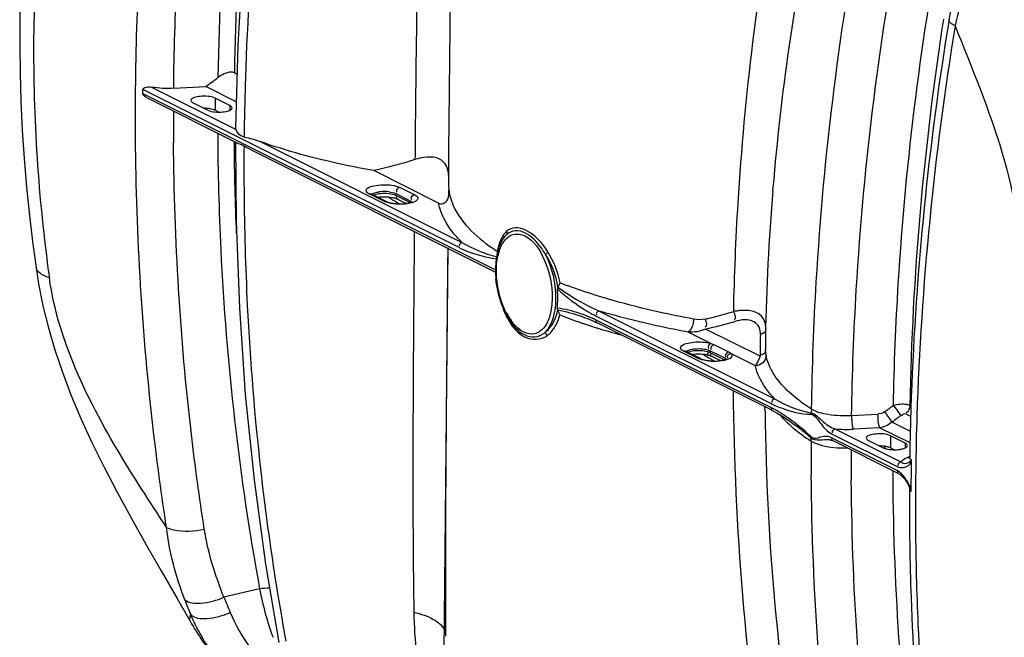
# Model space of a CAD drawing. Units: millimetres. Extents: x 0 to 8674, y 0 to 6134.
# Drawn here: x 6059 to 6801, y 2596 to 3062 of the extents above; entities that cross this region are included whole.
import ezdxf

# ---------------------------------------------------------------- set-up
doc = ezdxf.new("R2010")
doc.units = ezdxf.units.MM
doc.layers.add('CUVE-4000-REDXF_CONTINUOUS_LINE', color=7, linetype='Continuous')

msp = doc.modelspace()

# ---------------------------------------------------------------- linework, layer by layer
at = {"layer": 'CUVE-4000-REDXF_CONTINUOUS_LINE', "color": 7, "linetype": 'Continuous'}
for p, q in [((6385.181, 3276.531), (6382.146, 2962.084)), ((6759.308, 3061.541), (6759.308, 3061.544)), ((6223.199, 3042.159), (6221.576, 2980.178)), ((6222.634, 3020.597), (6220.598, 3021.616)), ((6228.895, 3016.748), (6228.795, 3013.498)), ((6228.928, 3017.775), (6228.895, 3016.748)), ((6151.609, 3006.045), (6417.474, 2873.032)), ((6389.49, 2890.076), (6151.639, 3009.074)), ((6158.157, 3010.738), (6221.854, 2978.871)), ((6174.864, 3009.96), (6199.01, 3011.232)), ((6222.087, 2999.687), (6199.01, 3011.232)), ((6155.001, 3002.652), (6222.946, 2968.659)), ((6189.539, 2999.036), (6200.51, 2993.547)), ((6206.261, 3002.43), (6206.173, 2993.344)), ((6217.232, 2996.942), (6206.261, 3002.43)), ((6208.804, 2992.028), (6206.173, 2993.344)), ((6217.232, 2996.942), (6217.197, 2993.39)), ((6146.138, 2972.418), (6146.126, 2974.024)), ((6220.339, 2969.822), (6220.343, 2969.395)), ((6220.343, 2969.395), (6220.349, 2968.583)), ((6239.956, 2969.814), (6392.195, 2893.648)), ((6220.349, 2968.583), (6220.352, 2968.187)), ((6232.286, 2963.986), (6417.49, 2871.328)), ((6382.146, 2962.036), (6381.976, 2944.394)), ((6356.787, 2959.713), (6356.752, 2956.152)), ((6374.527, 2923.421), (6325.705, 2947.846)), ((6227.859, 2937.733), (6227.88, 2934.32)), ((6227.88, 2934.32), (6227.892, 2932.773)), ((6345.646, 2935.048), (6356.617, 2929.559)), ((6626.446, 2932.754), (6626.447, 2932.756)), ((6626.447, 2932.756), (6626.62, 2934.887)), ((6333.207, 2924.806), (6322.236, 2930.295)), ((6334.96, 2924.598), (6323.989, 2930.087)), ((6324.16, 2930.022), (6324.582, 2929.781)), ((6342.265, 2930.583), (6342.25, 2929.068)), ((6352.895, 2923.742), (6342.25, 2929.068)), ((6342.265, 2930.583), (6353.236, 2925.094)), ((6349.816, 2923.162), (6343.805, 2926.17)), ((6353.236, 2925.094), (6353.221, 2923.579)), ((6381.446, 2889.549), (6378.509, 2585.281)), ((6421.146, 2892.725), (6420.768, 2891.812)), ((6071.102, 2874.752), (6071.102, 2874.755)), ((6482.992, 2837.546), (6482.979, 2837.551)), ((6625.113, 2769.15), (6492.807, 2835.343)), ((6492.836, 2838.372), (6625.142, 2772.179)), ((6495.541, 2841.944), (6627.847, 2775.751)), ((6429.143, 2833.417), (6429.19, 2833.349)), ((6493.455, 2833.319), (6494.05, 2833.025)), ((6626.359, 2766.83), (6494.051, 2833.024)), ((6617.017, 2807.781), (6575.828, 2828.387)), ((6579.812, 2817.522), (6562.792, 2826.037)), ((6582.515, 2816.475), (6593.486, 2810.986)), ((6570.181, 2806.247), (6559.21, 2811.736)), ((6571.935, 2806.039), (6560.964, 2811.527)), ((6561.134, 2811.463), (6561.557, 2811.222)), ((6578.683, 2806.421), (6579.72, 2805.81)), ((6579.24, 2812.033), (6579.224, 2810.5)), ((6589.857, 2805.18), (6579.224, 2810.5)), ((6579.24, 2812.033), (6590.211, 2806.544)), ((6580.57, 2807.702), (6580.77, 2807.606)), ((6586.775, 2804.602), (6580.77, 2807.606)), ((6590.211, 2806.544), (6590.196, 2805.011)), ((6613.394, 2800.721), (6595.344, 2809.752)), ((6620.595, 2769.034), (6620.589, 2769.71)), ((6620.618, 2766.684), (6620.595, 2769.034)), ((6730.643, 2770.159), (6729.72, 2770.621)), ((6626.359, 2766.83), (6626.959, 2766.526)), ((6626.959, 2766.526), (6629.868, 2764.949)), ((6705.611, 2763.974), (6685.866, 2762.934)), ((6730.446, 2762.464), (6727.048, 2764.164)), ((6735.088, 2762.606), (6734.958, 2758.342)), ((6643.646, 2755.665), (6643.616, 2755.688)), ((6707.033, 2753.873), (6687.287, 2752.832)), ((6729.932, 2742.417), (6707.033, 2753.873)), ((6730.156, 2751.176), (6716.311, 2758.103)), ((6720.213, 2721.571), (6670.621, 2746.382)), ((6670.65, 2749.411), (6720.242, 2724.6)), ((6673.354, 2752.983), (6722.947, 2728.172)), ((6715.317, 2747.748), (6715.229, 2738.661)), ((6726.288, 2742.259), (6715.317, 2747.748)), ((6669.794, 2744.685), (6669.786, 2744.686)), ((6671.431, 2744.261), (6671.867, 2744.062)), ((6721.456, 2719.253), (6671.864, 2744.064)), ((6698.596, 2744.353), (6709.567, 2738.865)), ((6726.288, 2742.259), (6726.254, 2738.708)), ((6717.86, 2737.345), (6715.229, 2738.661)), ((6727.842, 2731.523), (6729.669, 2732.373)), ((6729.679, 2732.552), (6729.679, 2732.564)), ((6729.225, 2730.753), (6729.141, 2730.615)), ((6717.104, 2719.158), (6717.092, 2721.328)), ((6717.127, 2715.941), (6717.104, 2719.158)), ((6721.477, 2719.242), (6722.12, 2718.869)), ((6730.627, 2709.807), (6730.626, 2708.393)), ((6734.123, 2716.024), (6734.1, 2713.589)), ((6729.442, 2707.502), (6729.437, 2705.901)), ((6729.446, 2708.369), (6729.442, 2707.502)), ((6729.446, 2708.393), (6729.446, 2708.369)), ((6730.626, 2708.393), (6730.627, 2707.511)), ((6734.052, 2682.541), (6734.081, 2678.271)), ((6244.055, 2651.06), (6254.014, 2591.993)), ((6239.677, 2632.409), (6212.769, 2626.033)), ((6187.261, 2608.026), (6187.256, 2608.035))]:
    msp.add_line(p, q, dxfattribs=at)
for points in [[(6261.482, 3373.44), (6250.418, 3310.532), (6240.546, 3243.232), (6232.714, 3176.015), (6226.929, 3108.963), (6223.199, 3042.159)], [(6074.69, 3241.481), (6072.038, 3224.795), (6069.054, 3203.817), (6066.448, 3182.774), (6064.222, 3161.673), (6062.378, 3140.519), (6060.915, 3119.321), (6059.832, 3098.085), (6059.13, 3076.818), (6058.837, 3059.506)], [(6773.289, 3121.616), (6772.089, 3117.418), (6769.801, 3109.131), (6767.686, 3101.062), (6765.747, 3093.217), (6763.984, 3085.599), (6762.396, 3078.214), (6760.982, 3071.065), (6759.738, 3064.161), (6759.3, 3061.542)], [(6058.837, 3059.506), (6058.793, 3042.59), (6059.075, 3021.271), (6059.735, 2999.894), (6060.776, 2978.464), (6062.196, 2956.989), (6063.996, 2935.474), (6066.176, 2913.927), (6068.735, 2892.355), (6071.102, 2874.755)], [(6221.5, 2969.383), (6221.917, 2909.616), (6224.367, 2844.04), (6228.876, 2779.035), (6235.44, 2714.682), (6244.055, 2651.06)], [(6425.845, 2902.073), (6425.925, 2901.767), (6425.981, 2901.46), (6426.013, 2901.153), (6426.021, 2900.848), (6426.003, 2900.547), (6425.961, 2900.253), (6425.896, 2899.967), (6425.806, 2899.69), (6425.693, 2899.426)], [(6456.946, 2886.513), (6456.812, 2886.314), (6456.659, 2886.112), (6456.486, 2885.907), (6456.296, 2885.701), (6456.088, 2885.495), (6455.866, 2885.291), (6455.629, 2885.091), (6455.38, 2884.894), (6455.121, 2884.703)], [(6071.108, 2874.752), (6073.044, 2862.538), (6076.354, 2845.894), (6080.447, 2829.214), (6085.301, 2812.566), (6090.936, 2795.818), (6097.449, 2778.67), (6104.909, 2760.961), (6113.255, 2742.793), (6122.385, 2724.266), (6132.265, 2705.314), (6142.846, 2685.884), (6153.967, 2666.087), (6165.517, 2645.904), (6177.442, 2625.188), (6187.26, 2608.042)], [(6464.49, 2860.016), (6464.389, 2859.855), (6464.302, 2859.693), (6464.23, 2859.53), (6464.174, 2859.367), (6464.133, 2859.202), (6464.105, 2859.031), (6464.09, 2858.855), (6464.087, 2858.672), (6464.097, 2858.484)], [(6463.958, 2844.042), (6463.944, 2843.873), (6463.943, 2843.706), (6463.956, 2843.543), (6463.981, 2843.385), (6464.018, 2843.23), (6464.071, 2843.074), (6464.14, 2842.915), (6464.224, 2842.756), (6464.323, 2842.596)], [(6425.235, 2838.883), (6425.32, 2839.072), (6425.381, 2839.256), (6425.417, 2839.433), (6425.426, 2839.564)], [(6482.992, 2837.546), (6485.02, 2836.849), (6486.813, 2836.188)], [(6486.813, 2836.188), (6488.554, 2835.504), (6490.241, 2834.797), (6491.875, 2834.068), (6493.455, 2833.319)], [(6456.336, 2823.324), (6456.207, 2823.619), (6456.059, 2823.908), (6455.891, 2824.187), (6455.705, 2824.456), (6455.502, 2824.712), (6455.284, 2824.953), (6455.051, 2825.179), (6454.806, 2825.387), (6454.55, 2825.576)], [(6578.703, 2808.364), (6579.493, 2808.124), (6580.085, 2807.909), (6580.57, 2807.702)], [(6629.868, 2764.949), (6632.89, 2763.148), (6636.017, 2761.134), (6639.245, 2758.911), (6642.575, 2756.477), (6643.647, 2755.665)], [(6655.215, 2765.228), (6655.194, 2765.096), (6655.178, 2764.964), (6655.166, 2764.83), (6655.159, 2764.697), (6655.157, 2764.563), (6655.159, 2764.429), (6655.167, 2764.296), (6655.179, 2764.163), (6655.195, 2764.03)], [(6655.7, 2767.928), (6655.681, 2767.478), (6655.636, 2767.025), (6655.567, 2766.573), (6655.474, 2766.121), (6655.356, 2765.672), (6655.215, 2765.228)], [(6655.033, 2746.36), (6655.013, 2746.456), (6654.998, 2746.555), (6654.988, 2746.656), (6654.982, 2746.759), (6654.981, 2746.864), (6654.984, 2746.971), (6654.993, 2747.079), (6655.006, 2747.189), (6655.024, 2747.299)], [(6655.462, 2743.797), (6655.451, 2744.244), (6655.415, 2744.685), (6655.354, 2745.118), (6655.269, 2745.542), (6655.16, 2745.955), (6655.027, 2746.356)], [(6669.786, 2744.686), (6670.053, 2744.649), (6670.523, 2744.555), (6670.98, 2744.427), (6671.431, 2744.261)], [(6729.68, 2732.563), (6729.676, 2732.424), (6729.583, 2731.716), (6729.41, 2731.145), (6729.225, 2730.753)], [(6730.721, 2730.051), (6730.758, 2729.748), (6730.787, 2729.439), (6730.809, 2729.126), (6730.823, 2728.807), (6730.829, 2728.484), (6730.826, 2728.155)], [(6722.12, 2718.869), (6722.755, 2718.414), (6723.409, 2717.868), (6724.055, 2717.256)], [(6724.055, 2717.256), (6724.685, 2716.594), (6725.3, 2715.886), (6725.896, 2715.144)], [(6725.896, 2715.144), (6726.472, 2714.372), (6727.026, 2713.577)], [(6727.026, 2713.577), (6727.558, 2712.763), (6728.064, 2711.934), (6728.543, 2711.094), (6728.994, 2710.242), (6729.069, 2710.092)], [(6729.069, 2710.093), (6729.099, 2710.032), (6729.265, 2709.6), (6729.39, 2709.07), (6729.446, 2708.475), (6729.447, 2708.393)], [(6730.627, 2707.51), (6730.623, 2707.191), (6730.612, 2706.893), (6730.592, 2706.616), (6730.565, 2706.36), (6730.53, 2706.126), (6730.488, 2705.913)]]:
    msp.add_lwpolyline(points, dxfattribs=at)
for centre, radius, start, end in [((7240.445, 3036.983), 1171.174, 170.716075, 179.459717), ((8338.827, 2794.992), 1717.912, 168.222574, 175.329046), ((8902.304, 2727.949), 2173.004, 171.153602, 178.874791), ((9005.23, 2692.948), 2275.967, 170.679843, 177.876728), ((9011.317, 2688.133), 2277.447, 170.6782, 178.126095), ((7293.803, 3037.269), 1224.527, 179.496601, 187.981909), ((8366.106, 2949.097), 2138.281, 178.27409, 179.353998), ((5168.813, 3017.046), 982.858, 359.358717, 359.535291), ((8285.976, 2984.957), 2111.26, 179.789412, 180.437873), ((6197.542, 2963.702), 31.172, 88.133224, 89.379122), ((8261.906, 2984.975), 2041.623, 180.471152, 182.376528), ((8340.031, 2949.377), 2112.204, 179.538487, 180.315849), ((6557.584, 2942.865), 175.615, 179.501072, 183.120083), ((6333.231, 2906.721), 25.375, 95.566281, 98.32468), ((6333.65, 2902.521), 29.595, 83.115369, 95.585766), ((8447.045, 2785.71), 1826.526, 175.382391, 178.834558), ((6332.991, 2896.233), 31.636, 95.777115, 97.353429), ((6333.216, 2905.206), 25.375, 95.566244, 98.32464), ((6333.636, 2901.007), 29.595, 83.115329, 95.585732), ((6335.227, 2902.202), 25.566, 77.340773, 79.936299), ((6345.268, 2964.1), 41.44, 263.126664, 275.569778), ((6442.215, 2978.759), 98.721, 239.557018, 255.984397), ((6508.63, 3022.809), 162.913, 236.100913, 236.52314), ((6460.851, 2875.897), 43.15, 162.774223, 167.396406), ((6466.937, 2878.009), 48.988, 166.912834, 169.517142), ((6461.095, 2879.371), 42.989, 164.078495, 166.917579), ((6448.957, 2880.12), 30.518, 155.315473, 157.472004), ((6446.491, 2881.261), 27.801, 152.223273, 155.32935), ((6441.196, 2881.931), 21.452, 145.5705, 150.335914), ((6473.462, 2873.535), 55.989, 171.553564, 175.378713), ((6467.15, 2874.475), 49.608, 167.381228, 171.55708), ((6408.28, 2885.238), 10.621, 3.298424, 9.123274), ((6456.611, 2875.465), 38.222, 162.450604, 166.845125), ((6484.697, 2872.898), 67.247, 178.885086, 181.331036), ((6479.839, 2873.01), 62.388, 175.369737, 178.901359), ((6489.392, 2873.027), 71.944, 181.347397, 185.381902), ((6604.223, 3217.471), 380.212, 248.707193, 249.66679), ((6485.892, 2870.594), 67.975, 200.668842, 203.994635), ((6481.268, 2868.536), 62.913, 203.99463, 207.029657), ((6480.728, 2864.984), 61.325, 204.277974, 205.189473), ((6478.547, 2867.172), 59.87, 207.049932, 207.553095), ((6474.248, 2861.917), 54.156, 205.17126, 208.001227), ((6475.199, 2865.384), 56.074, 207.515846, 211.349431), ((6471.542, 2864.506), 51.704, 207.955169, 211.556473), ((6469.955, 2862.193), 49.936, 211.353006, 215.183947), ((6466.165, 2861.201), 45.392, 211.552665, 215.480364), ((6611.392, 3212.791), 401.117, 248.736022, 251.102057), ((6452.607, 2753.006), 91.65, 67.035336, 71.989672), ((6455.874, 2760.959), 83.052, 66.121082, 66.970182), ((6530.26, 2913.004), 83.489, 240.737647, 243.368403), ((6458.052, 2765.811), 77.735, 63.442642, 66.141608), ((6482.103, 3228.714), 403.822, 283.367542, 286.528364), ((6606.284, 2794.715), 47.776, 97.581268, 101.221664), ((6605.416, 2801.295), 41.139, 93.630225, 97.592076), ((6605.005, 2807.795), 34.626, 89.499777, 93.633053), ((6605.037, 2812.858), 29.563, 85.731434, 89.476303), ((6625.045, 3251.872), 442.513, 251.06842, 251.413544), ((6632.792, 3275.091), 466.989, 251.420677, 252.569972), ((6639.219, 3295.342), 488.236, 252.562233, 252.67934), ((6651.194, 3334.547), 529.228, 252.705322, 254.781709), ((6483.335, 3232.962), 415.013, 282.877523, 286.014424), ((6794.29, 2819.301), 173.431, 176.908037, 178.82348), ((6781.684, 2814.574), 164.808, 176.821082, 182.362401), ((6780.334, 2819.528), 159.474, 178.801995, 182.370469), ((6569.922, 2777.135), 32.167, 95.856728, 97.150371), ((6570.489, 2771.275), 38.054, 89.421014, 95.806113), ((6563.869, 2789.149), 22.402, 61.350304, 63.422232), ((6564.271, 2789.886), 21.562, 59.541196, 61.34794), ((6571.316, 2778.603), 30.683, 80.304946, 82.731306), ((6539.173, 2822.534), 38.676, 338.679594, 339.54406), ((6573.65, 2798.244), 13.484, 73.045441, 74.651428), ((6582.245, 2845.932), 41.829, 264.194606, 275.404936), ((6584.423, 2830.083), 25.819, 280.607807, 283.724143), ((8684.149, 2799.079), 2087.608, 180.476671, 188.962192), ((8908.56, 2698.999), 2179.141, 177.941542, 178.117401), ((6593.312, 2705.626), 71.039, 62.120741, 63.406418), ((6656.426, 2834.749), 69.955, 243.435812, 246.150782), ((6659.711, 2842.222), 78.118, 246.163637, 249.946462), ((8894.394, 2699.431), 2164.969, 178.116493, 179.123414), ((8445.746, 2785.92), 1825.23, 180.603838, 190.012119), ((6564.31, 2657.021), 127.666, 54.766335, 57.590542), ((6546.655, 2631.593), 158.622, 52.436365, 54.856144), ((6706.234, 2829.763), 99.606, 228.15049, 229.79125), ((8895.257, 2694.522), 2161.241, 178.307838, 179.429958), ((6666.321, 2737.796), 9.603, 63.401236, 69.132883), ((6681.509, 2862.577), 109.897, 265.74436, 273.013539), ((8782.506, 2735.251), 2127.063, 179.769752, 180.449243), ((6667.392, 2724.335), 20.492, 83.292108, 84.999406), ((6681.272, 2825.366), 86.736, 267.363498, 270.93762), ((6706.598, 2709.019), 31.172, 88.133224, 89.379122), ((6727.961, 2725.974), 21.454, 139.946784, 144.300522), ((8783.915, 2730.497), 2098.299, 179.817875, 180.443628), ((6729.133, 2737.159), 5.782, 257.099852, 268.579618), ((6729.123, 2736.906), 5.529, 268.620985, 273.878095), ((6732.635, 2732.507), 2.956, 179.139403, 189.648929), ((7695.293, 2708.584), 964.666, 178.837541, 179.517276), ((6716.097, 2713.355), 9.189, 60.48306, 63.393227), ((7712.219, 2708.372), 981.593, 179.513193, 179.916196), ((6700.677, 2696.729), 31.935, 26.340808, 30.345572), ((8870.208, 2694.782), 2136.19, 179.495562, 180.328331), ((6732.379, 2708.358), 2.933, 179.788328, 190.18538), ((6524.696, 2753.636), 365.214, 200.763194, 202.661534), ((6605.277, 2780.734), 421.895, 201.511103, 203.185005), ((6350.282, 2671.396), 144.447, 203.138818, 214.875188), ((6701.992, 2620.267), 346.148, 180.925699, 191.434997), ((6361.38, 2707.229), 200.396, 209.67195, 219.795487)]:
    msp.add_arc(centre, radius, start, end, dxfattribs=at)
for points, knots in [([(6247.049, 3396.247), (6241.085, 3364.72), (6220.106, 3239.62), (6209.639, 3112.724), (6208.236, 3017.983)], [0, 0, 0, 0, 0.2529728, 1, 1, 1, 1]), ([(6255.743, 3374.417), (6250.428, 3344.997), (6231.677, 3228.231), (6222.136, 3109.96), (6220.598, 3021.616)], [0, 0, 0, 0, 0.2528153, 1, 1, 1, 1]), ([(6268.23, 3368.122), (6262.636, 3338.946), (6242.719, 3223.054), (6231.748, 3105.605), (6228.928, 3017.775)], [0, 0, 0, 0, 0.2526527, 1, 1, 1, 1]), ([(6146.126, 2974.024), (6145.908, 3005.09), (6147.786, 3130.886), (6160.543, 3256.487), (6175.803, 3349.975)], [0, 0, 0, 0, 0.2469673, 1, 1, 1, 1]), ([(6174.864, 3009.96), (6175.189, 3037.525), (6178.667, 3148.948), (6190.668, 3260.085), (6204.184, 3342.886)], [0, 0, 0, 0, 0.2473196, 1, 1, 1, 1]), ([(6362.648, 3292.941), (6361.728, 3264.785), (6358.826, 3153.726), (6357.62, 3042.633), (6356.787, 2959.713)], [0, 0, 0, 0, 0.253578, 1, 1, 1, 1]), ([(6596.986, 2841.578), (6597.554, 2868.877), (6601.965, 2977.22), (6615.218, 3085.224), (6630.272, 3164.934)], [0, 0, 0, 0, 0.2518353, 1, 1, 1, 1]), ([(6655.691, 2767.934), (6656.18, 2799.937), (6661.05, 2929.449), (6677.32, 3058.497), (6695.481, 3154.367)], [0, 0, 0, 0, 0.2470026, 1, 1, 1, 1]), ([(6685.866, 2762.934), (6686.353, 2794.647), (6691.201, 2922.959), (6707.395, 3050.812), (6725.501, 3145.768)], [0, 0, 0, 0, 0.2470455, 1, 1, 1, 1]), ([(6717.412, 2770.647), (6717.975, 2801.376), (6722.972, 2925.687), (6738.697, 3049.537), (6756.106, 3141.564)], [0, 0, 0, 0, 0.2470705, 1, 1, 1, 1]), ([(6760.48, 3059.278), (6760.106, 3059.62), (6759.493, 3060.264), (6759.249, 3061.177), (6759.308, 3061.541)], [0, 0, 0, 0, 0.5791874, 1, 1, 1, 1]), ([(6763.944, 3057.044), (6776.46, 3025.317), (6802.916, 2962.832), (6815.039, 2894.597), (6814.19, 2860.834)], [0, 0, 0, 0, 0.5024483, 1, 1, 1, 1]), ([(6220.598, 3021.616), (6219.811, 3022.01), (6215.235, 3022.541), (6211.087, 3020.071), (6208.236, 3017.983)], [0, 0, 0, 0, 0.1994578, 1, 1, 1, 1]), ([(6151.639, 3009.074), (6151.643, 3009.618), (6153.89, 3011.417), (6156.348, 3011.016), (6158.157, 3010.738)], [0, 0, 0, 0, 0.2291375, 1, 1, 1, 1]), ([(6187.901, 3000.829), (6187.897, 3000.489), (6188.358, 2999.681), (6189.093, 2999.259), (6189.539, 2999.036)], [0, 0, 0, 0, 0.4057464, 1, 1, 1, 1]), ([(6206.261, 3002.43), (6202.893, 3004.115), (6196.775, 3004.137), (6190.893, 3003.422), (6187.909, 3001.749), (6187.901, 3000.829)], [0, 0, 0, 0, 0.584411, 0.8573517, 1, 1, 1, 1]), ([(6206.173, 2993.344), (6205.705, 2993.578), (6203.26, 2994.491), (6200.631, 2994.789), (6198.557, 2994.857)], [0, 0, 0, 0, 0.2015369, 1, 1, 1, 1]), ([(6200.51, 2993.547), (6203.878, 2991.862), (6209.996, 2991.841), (6215.878, 2992.556), (6218.862, 2994.229), (6218.871, 2995.148)], [0, 0, 0, 0, 0.584411, 0.8573517, 1, 1, 1, 1]), ([(6218.871, 2995.148), (6218.874, 2995.488), (6218.413, 2996.297), (6217.678, 2996.718), (6217.232, 2996.942)], [0, 0, 0, 0, 0.4057464, 1, 1, 1, 1]), ([(6221.854, 2978.871), (6221.762, 2979.08), (6221.619, 2979.508), (6221.573, 2979.958), (6221.576, 2980.178)], [0, 0, 0, 0, 0.5104109, 1, 1, 1, 1]), ([(6227.961, 2973.205), (6227.177, 2973.359), (6224.415, 2974.348), (6222.682, 2976.983), (6221.854, 2978.871)], [0, 0, 0, 0, 0.2792127, 1, 1, 1, 1]), ([(6169.511, 2678.773), (6165.801, 2702.741), (6152.615, 2800.105), (6146.711, 2898.434), (6146.138, 2972.418)], [0, 0, 0, 0, 0.2468836, 1, 1, 1, 1]), ([(6197.947, 2677.45), (6194.266, 2701.232), (6181.187, 2797.842), (6175.339, 2895.41), (6174.778, 2968.823)], [0, 0, 0, 0, 0.246873, 1, 1, 1, 1]), ([(6208.036, 2975.971), (6208.191, 2946.753), (6211.23, 2831.697), (6224.137, 2716.861), (6239.677, 2632.409)], [0, 0, 0, 0, 0.2538785, 1, 1, 1, 1]), ([(6325.705, 2947.846), (6317.861, 2949.247), (6288.894, 2954.925), (6260.255, 2962.561), (6239.956, 2969.814)], [0, 0, 0, 0, 0.26989, 1, 1, 1, 1]), ([(6222.897, 2968.684), (6223.193, 2968.537), (6224.933, 2967.944), (6226.608, 2967.166), (6227.895, 2966.39)], [0, 0, 0, 0, 0.1804336, 1, 1, 1, 1]), ([(6381.976, 2944.394), (6381.996, 2946.897), (6381.19, 2952.018), (6372.331, 2959.837), (6362.601, 2957.988), (6356.752, 2956.152)], [0, 0, 0, 0, 0.2276109, 0.4426158, 1, 1, 1, 1]), ([(6227.892, 2932.773), (6228.12, 2903.885), (6231.362, 2790.076), (6244.136, 2676.497), (6259.412, 2592.922)], [0, 0, 0, 0, 0.2537468, 1, 1, 1, 1]), ([(6320.637, 2931.383), (6320.224, 2931.793), (6319.548, 2933.129), (6321.857, 2935.498), (6326.352, 2936.669), (6334.664, 2937.542), (6341.735, 2937.004), (6345.646, 2935.048)], [0, 0, 0, 0, 0.0605969, 0.1271947, 0.3007465, 0.5447132, 1, 1, 1, 1]), ([(6345.646, 2935.048), (6344.441, 2934.803), (6342.284, 2933.685), (6342.865, 2931.863), (6343.134, 2931.524)], [0, 0, 0, 0, 0.7396353, 1, 1, 1, 1]), ([(6374.527, 2923.421), (6375.589, 2922.889), (6378.658, 2922.424), (6382.583, 2926.812), (6382.36, 2930.937), (6382.229, 2933.306)], [0, 0, 0, 0, 0.2319782, 0.5361141, 1, 1, 1, 1]), ([(6382.229, 2933.306), (6382.755, 2929.258), (6388.609, 2910.123), (6404.834, 2896.28), (6417.768, 2887.588)], [0, 0, 0, 0, 0.2075665, 1, 1, 1, 1]), ([(6321.314, 2930.832), (6321.189, 2930.918), (6320.954, 2931.091), (6320.736, 2931.284), (6320.637, 2931.383)], [0, 0, 0, 0, 0.5214081, 1, 1, 1, 1]), ([(6322.236, 2930.295), (6322.071, 2930.378), (6321.757, 2930.546), (6321.455, 2930.735), (6321.314, 2930.832)], [0, 0, 0, 0, 0.5193971, 1, 1, 1, 1]), ([(6322.236, 2930.295), (6322.528, 2930.355), (6323.137, 2930.397), (6323.745, 2930.312), (6324.04, 2930.22)], [0, 0, 0, 0, 0.4909549, 1, 1, 1, 1]), ([(6323.223, 2930.465), (6323.204, 2930.517), (6323.828, 2930.286), (6323.905, 2930.168), (6324.16, 2930.022)], [0, 0, 0, 0, 0.1583534, 1, 1, 1, 1]), ([(6324.337, 2929.906), (6324.581, 2930.162), (6325.26, 2930.63), (6326.01, 2930.945), (6326.442, 2931.097)], [0, 0, 0, 0, 0.4353376, 1, 1, 1, 1]), ([(6333.207, 2924.806), (6333.499, 2924.866), (6334.108, 2924.908), (6334.716, 2924.823), (6335.011, 2924.731)], [0, 0, 0, 0, 0.4909549, 1, 1, 1, 1]), ([(6334.343, 2924.313), (6334.143, 2924.389), (6333.76, 2924.544), (6333.385, 2924.717), (6333.207, 2924.806)], [0, 0, 0, 0, 0.5175833, 1, 1, 1, 1]), ([(6334.96, 2924.598), (6335.039, 2924.558), (6335.208, 2924.479), (6335.38, 2924.405), (6335.47, 2924.368)], [0, 0, 0, 0, 0.4732494, 1, 1, 1, 1]), ([(6335.47, 2924.368), (6335.694, 2924.276), (6336.184, 2924.096), (6336.683, 2923.943), (6336.952, 2923.868)], [0, 0, 0, 0, 0.4633819, 1, 1, 1, 1]), ([(6336.756, 2927.749), (6337.132, 2927.526), (6337.886, 2927.081), (6338.639, 2926.635), (6339.016, 2926.412)], [0, 0, 0, 0, 0.4997211, 1, 1, 1, 1]), ([(6339.071, 2923.393), (6340.505, 2923.137), (6345.733, 2922.684), (6351.412, 2922.684), (6354.831, 2924.427)], [0, 0, 0, 0, 0.2752556, 1, 1, 1, 1]), ([(6343.754, 2926.037), (6343.348, 2926.164), (6342.347, 2926.83), (6342.811, 2928), (6343.105, 2928.477)], [0, 0, 0, 0, 0.4317788, 1, 1, 1, 1]), ([(6358.888, 2927.324), (6358.959, 2926.929), (6358.039, 2924.212), (6354.765, 2923.782), (6352.592, 2923.34)], [0, 0, 0, 0, 0.1532779, 1, 1, 1, 1]), ([(6353.236, 2925.094), (6353.478, 2924.973), (6353.91, 2924.726), (6354.297, 2924.408), (6354.45, 2924.243)], [0, 0, 0, 0, 0.5450816, 1, 1, 1, 1]), ([(6356.617, 2929.559), (6355.412, 2929.314), (6353.255, 2928.197), (6353.836, 2926.374), (6354.105, 2926.035)], [0, 0, 0, 0, 0.7396353, 1, 1, 1, 1]), ([(6336.952, 2923.868), (6337.285, 2923.775), (6337.988, 2923.6), (6338.698, 2923.459), (6339.071, 2923.393)], [0, 0, 0, 0, 0.4771966, 1, 1, 1, 1]), ([(6342.665, 2924.25), (6343.048, 2924.022), (6343.814, 2923.567), (6344.581, 2923.112), (6344.964, 2922.884)], [0, 0, 0, 0, 0.4997462, 1, 1, 1, 1]), ([(6392.195, 2893.648), (6389.853, 2895.957), (6382.001, 2904.488), (6376.084, 2915.224), (6374.527, 2923.421)], [0, 0, 0, 0, 0.2827272, 1, 1, 1, 1]), ([(6425.845, 2902.072), (6425.164, 2901.469), (6422.313, 2898.353), (6420.659, 2894.325), (6419.755, 2891.163)], [0, 0, 0, 0, 0.2166684, 1, 1, 1, 1]), ([(6440.013, 2900.691), (6437.667, 2901.864), (6432.489, 2903.398), (6427.482, 2901.068), (6425.693, 2899.427)], [0, 0, 0, 0, 0.5193018, 1, 1, 1, 1]), ([(6440.534, 2902.787), (6438.089, 2904.01), (6432.921, 2905.776), (6427.659, 2903.678), (6425.845, 2902.072)], [0, 0, 0, 0, 0.5301803, 1, 1, 1, 1]), ([(6456.946, 2886.513), (6455.767, 2888.416), (6451.341, 2894.756), (6445.466, 2900.319), (6440.534, 2902.787)], [0, 0, 0, 0, 0.2887251, 1, 1, 1, 1]), ([(6356.238, 2901.971), (6356.018, 2877.369), (6355.246, 2781.607), (6354.832, 2685.83), (6355.89, 2614.675)], [0, 0, 0, 0, 0.2569113, 1, 1, 1, 1]), ([(6423.502, 2894.06), (6425.233, 2896.58), (6430.206, 2901.074), (6436.863, 2899.91), (6439.492, 2898.595)], [0, 0, 0, 0, 0.509763, 1, 1, 1, 1]), ([(6439.492, 2898.595), (6446.45, 2895.114), (6456.766, 2878.896), (6461.206, 2857.204), (6459.224, 2839.425), (6455.033, 2829.347), (6447.171, 2823.563), (6441.228, 2824.791), (6438.792, 2826.01)], [0, 0, 0, 0, 0.2513511, 0.5674, 0.7095817, 0.8235307, 0.9119635, 1, 1, 1, 1]), ([(6455.121, 2884.703), (6454.073, 2886.563), (6450.123, 2892.764), (6444.708, 2898.342), (6440.013, 2900.691)], [0, 0, 0, 0, 0.2891081, 1, 1, 1, 1]), ([(6381.446, 2889.514), (6381.204, 2864.526), (6380.277, 2766.967), (6379.421, 2669.399), (6379.875, 2596.825)], [0, 0, 0, 0, 0.256129, 1, 1, 1, 1]), ([(6389.49, 2890.076), (6391.829, 2888.906), (6400.982, 2884.949), (6410.733, 2882.257), (6418.04, 2881.411)], [0, 0, 0, 0, 0.2622594, 1, 1, 1, 1]), ([(6455.121, 2884.703), (6460.219, 2874.451), (6464.774, 2854.486), (6460.992, 2831.81), (6454.55, 2825.576)], [0, 0, 0, 0, 0.5608786, 1, 1, 1, 1]), ([(6081.146, 2867.176), (6079.754, 2867.597), (6075.867, 2868.944), (6071.503, 2871.951), (6071.108, 2874.753)], [0, 0, 0, 0, 0.3395297, 1, 1, 1, 1]), ([(6169.495, 2678.758), (6159.542, 2693.965), (6121.727, 2751.917), (6088.233, 2816.3), (6081.137, 2867.231)], [0, 0, 0, 0, 0.2611412, 1, 1, 1, 1]), ([(6566.712, 2835.839), (6558.023, 2837.451), (6526.038, 2843.959), (6494.433, 2852.675), (6472.107, 2860.951)], [0, 0, 0, 0, 0.2706829, 1, 1, 1, 1]), ([(6454.55, 2825.576), (6455.732, 2826.419), (6460.657, 2830.946), (6463.304, 2837.516), (6464.323, 2842.596)], [0, 0, 0, 0, 0.2188301, 1, 1, 1, 1]), ([(6456.336, 2823.323), (6457.437, 2824.139), (6462.006, 2828.375), (6464.703, 2834.321), (6465.921, 2838.983)], [0, 0, 0, 0, 0.2214453, 1, 1, 1, 1]), ([(6562.792, 2826.037), (6556.847, 2827.141), (6534.242, 2831.603), (6511.835, 2837.115), (6495.541, 2841.944)], [0, 0, 0, 0, 0.2624317, 1, 1, 1, 1]), ([(6566.712, 2835.839), (6566.702, 2834.812), (6566.286, 2831.351), (6564.995, 2827.314), (6562.792, 2826.037)], [0, 0, 0, 0, 0.2874172, 1, 1, 1, 1]), ([(6598.017, 2838.012), (6598.102, 2837.475), (6598.243, 2836.546), (6597.742, 2835.577), (6597.388, 2835.41)], [0, 0, 0, 0, 0.5814413, 1, 1, 1, 1]), ([(6617.13, 2823.713), (6617.24, 2825.749), (6616.84, 2829.886), (6610.258, 2836.587), (6602.449, 2835.378), (6597.829, 2834.055)], [0, 0, 0, 0, 0.2336163, 0.4492389, 1, 1, 1, 1]), ([(6620.815, 2832.716), (6620.236, 2835.324), (6616.58, 2840.731), (6610.435, 2842.098), (6607.238, 2842.339)], [0, 0, 0, 0, 0.4545705, 1, 1, 1, 1]), ([(6429.19, 2833.35), (6429.926, 2832.31), (6432.736, 2828.703), (6436.316, 2825.597), (6439.274, 2824.118)], [0, 0, 0, 0, 0.2780929, 1, 1, 1, 1]), ([(6438.792, 2826.01), (6437.925, 2826.444), (6434.183, 2828.741), (6431.18, 2832.083), (6429.202, 2834.854)], [0, 0, 0, 0, 0.2215587, 1, 1, 1, 1]), ([(6430.131, 2830.633), (6430.836, 2829.697), (6433.559, 2826.399), (6436.976, 2823.616), (6439.756, 2822.225)], [0, 0, 0, 0, 0.2738147, 1, 1, 1, 1]), ([(6494.01, 2832.918), (6493.685, 2833.02), (6492.884, 2833.553), (6493.255, 2834.489), (6493.491, 2834.87)], [0, 0, 0, 0, 0.4317535, 1, 1, 1, 1]), ([(6621.06, 2827.813), (6621.037, 2827.614), (6620.972, 2827.216), (6620.861, 2826.828), (6620.791, 2826.639)], [0, 0, 0, 0, 0.4983932, 1, 1, 1, 1]), ([(6621.099, 2830.767), (6621.074, 2831.098), (6621.004, 2831.752), (6620.886, 2832.398), (6620.815, 2832.716)], [0, 0, 0, 0, 0.5048601, 1, 1, 1, 1]), ([(6439.274, 2824.118), (6441.693, 2822.908), (6447.237, 2821.492), (6452.503, 2823.879), (6454.55, 2825.576)], [0, 0, 0, 0, 0.5042783, 1, 1, 1, 1]), ([(6618.513, 2824.769), (6618.322, 2824.74), (6617.909, 2824.71), (6617.496, 2824.731), (6617.279, 2824.754)], [0, 0, 0, 0, 0.4689518, 1, 1, 1, 1]), ([(6620.791, 2826.639), (6620.625, 2826.19), (6620.072, 2825.265), (6619.052, 2824.851), (6618.513, 2824.769)], [0, 0, 0, 0, 0.4678235, 1, 1, 1, 1]), ([(6557.728, 2812.712), (6557.32, 2813.085), (6556.574, 2814.135), (6557.988, 2816.473), (6561.765, 2817.716), (6569.187, 2819.018), (6575.668, 2818.658), (6579.812, 2817.522)], [0, 0, 0, 0, 0.0636422, 0.1244581, 0.2776016, 0.5050674, 1, 1, 1, 1]), ([(6582.515, 2816.475), (6581.335, 2816.193), (6579.249, 2815.071), (6579.82, 2813.281), (6580.085, 2812.948)], [0, 0, 0, 0, 0.7404957, 1, 1, 1, 1]), ([(6579.812, 2817.522), (6580.3, 2817.372), (6581.217, 2817.061), (6582.107, 2816.679), (6582.515, 2816.475)], [0, 0, 0, 0, 0.5280007, 1, 1, 1, 1]), ([(6558.371, 2812.217), (6558.253, 2812.295), (6558.032, 2812.451), (6557.824, 2812.624), (6557.728, 2812.712)], [0, 0, 0, 0, 0.5191774, 1, 1, 1, 1]), ([(6559.21, 2811.736), (6559.061, 2811.811), (6558.776, 2811.963), (6558.5, 2812.131), (6558.371, 2812.217)], [0, 0, 0, 0, 0.517352, 1, 1, 1, 1]), ([(6559.21, 2811.736), (6559.502, 2811.795), (6560.112, 2811.838), (6560.72, 2811.753), (6561.014, 2811.661)], [0, 0, 0, 0, 0.4909549, 1, 1, 1, 1]), ([(6560.198, 2811.906), (6560.178, 2811.958), (6560.803, 2811.727), (6560.879, 2811.608), (6561.134, 2811.463)], [0, 0, 0, 0, 0.1583534, 1, 1, 1, 1]), ([(6561.31, 2811.346), (6561.418, 2811.459), (6561.673, 2811.679), (6561.955, 2811.862), (6562.11, 2811.952)], [0, 0, 0, 0, 0.4656085, 1, 1, 1, 1]), ([(6562.11, 2811.952), (6562.344, 2812.088), (6562.869, 2812.343), (6563.417, 2812.542), (6563.713, 2812.638)], [0, 0, 0, 0, 0.4652369, 1, 1, 1, 1]), ([(6570.181, 2806.247), (6570.473, 2806.307), (6571.083, 2806.349), (6571.691, 2806.264), (6571.985, 2806.172)], [0, 0, 0, 0, 0.4909549, 1, 1, 1, 1]), ([(6571.194, 2805.801), (6571.017, 2805.871), (6570.676, 2806.011), (6570.341, 2806.167), (6570.181, 2806.247)], [0, 0, 0, 0, 0.5158906, 1, 1, 1, 1]), ([(6571.935, 2806.039), (6572.014, 2805.999), (6572.182, 2805.919), (6572.354, 2805.846), (6572.445, 2805.809)], [0, 0, 0, 0, 0.4732494, 1, 1, 1, 1]), ([(6572.445, 2805.809), (6572.669, 2805.717), (6573.158, 2805.537), (6573.657, 2805.384), (6573.927, 2805.309)], [0, 0, 0, 0, 0.4633819, 1, 1, 1, 1]), ([(6576.045, 2804.834), (6577.48, 2804.578), (6582.707, 2804.125), (6588.386, 2804.125), (6591.805, 2805.867)], [0, 0, 0, 0, 0.2752556, 1, 1, 1, 1]), ([(6578.704, 2808.364), (6578.354, 2808.46), (6577.618, 2808.638), (6576.873, 2808.781), (6576.484, 2808.848)], [0, 0, 0, 0, 0.4781143, 1, 1, 1, 1]), ([(6577.234, 2812.762), (6577.6, 2812.661), (6578.281, 2812.452), (6578.942, 2812.182), (6579.24, 2812.033)], [0, 0, 0, 0, 0.5331058, 1, 1, 1, 1]), ([(6578.022, 2808.501), (6577.769, 2808.663), (6577.342, 2809.471), (6577.664, 2810.277), (6577.867, 2810.732)], [0, 0, 0, 0, 0.3758117, 1, 1, 1, 1]), ([(6579.224, 2810.5), (6578.977, 2810.624), (6578.437, 2810.86), (6577.88, 2811.051), (6577.582, 2811.142)], [0, 0, 0, 0, 0.4709124, 1, 1, 1, 1]), ([(6578.688, 2808.289), (6578.569, 2808.3), (6578.336, 2808.343), (6578.118, 2808.439), (6578.022, 2808.501)], [0, 0, 0, 0, 0.5104374, 1, 1, 1, 1]), ([(6580.722, 2807.482), (6580.344, 2807.603), (6579.464, 2808.116), (6579.664, 2809.162), (6579.867, 2809.582)], [0, 0, 0, 0, 0.4599312, 1, 1, 1, 1]), ([(6579.72, 2805.81), (6580.139, 2805.563), (6580.976, 2805.069), (6581.814, 2804.574), (6582.233, 2804.327)], [0, 0, 0, 0, 0.4997018, 1, 1, 1, 1]), ([(6579.867, 2809.582), (6579.894, 2809.639), (6579.954, 2809.755), (6580.02, 2809.867), (6580.056, 2809.925)], [0, 0, 0, 0, 0.4826333, 1, 1, 1, 1]), ([(6590.211, 2806.544), (6590.464, 2806.417), (6590.911, 2806.156), (6591.308, 2805.818), (6591.462, 2805.643)], [0, 0, 0, 0, 0.548111, 1, 1, 1, 1]), ([(6595.344, 2809.752), (6595.924, 2809.093), (6595.286, 2805.645), (6592.206, 2805.408), (6590.549, 2805.001)], [0, 0, 0, 0, 0.3397274, 1, 1, 1, 1]), ([(6593.486, 2810.986), (6592.306, 2810.704), (6590.22, 2809.582), (6590.791, 2807.792), (6591.056, 2807.459)], [0, 0, 0, 0, 0.7404957, 1, 1, 1, 1]), ([(6591.462, 2805.643), (6591.521, 2805.576), (6591.627, 2805.44), (6591.711, 2805.29), (6591.745, 2805.215)], [0, 0, 0, 0, 0.5209867, 1, 1, 1, 1]), ([(6595.344, 2809.752), (6594.408, 2809.673), (6592.455, 2809.453), (6591.967, 2807.078), (6592.461, 2806.493)], [0, 0, 0, 0, 0.5510958, 1, 1, 1, 1]), ([(6593.486, 2810.986), (6593.845, 2810.806), (6594.495, 2810.439), (6595.092, 2809.986), (6595.344, 2809.752)], [0, 0, 0, 0, 0.5381674, 1, 1, 1, 1]), ([(6621.449, 2808.345), (6621.417, 2806.389), (6619.556, 2802.312), (6615.424, 2800.746), (6613.394, 2800.721)], [0, 0, 0, 0, 0.4908687, 1, 1, 1, 1]), ([(6613.394, 2800.721), (6613.721, 2801.104), (6615.267, 2803.269), (6616.308, 2805.751), (6617.017, 2807.781)], [0, 0, 0, 0, 0.1896459, 1, 1, 1, 1]), ([(6620.996, 2812.932), (6620.96, 2811.969), (6620.699, 2809.662), (6618.277, 2808.762), (6617.156, 2808.828)], [0, 0, 0, 0, 0.4617523, 1, 1, 1, 1]), ([(6621.449, 2808.345), (6621.239, 2809.376), (6621.1, 2810.913), (6621.017, 2812.447), (6620.996, 2812.932)], [0, 0, 0, 0, 0.6843104, 1, 1, 1, 1]), ([(6573.927, 2805.309), (6574.259, 2805.216), (6574.962, 2805.041), (6575.672, 2804.9), (6576.045, 2804.834)], [0, 0, 0, 0, 0.4771966, 1, 1, 1, 1]), ([(6627.847, 2775.751), (6625.96, 2777.698), (6619.576, 2784.949), (6614.786, 2793.888), (6613.394, 2800.721)], [0, 0, 0, 0, 0.2799726, 1, 1, 1, 1]), ([(6655.691, 2767.934), (6651.622, 2770.542), (6638.511, 2779.81), (6626.753, 2792.494), (6622.908, 2803.168)], [0, 0, 0, 0, 0.2987069, 1, 1, 1, 1]), ([(6626.316, 2766.725), (6625.991, 2766.826), (6625.19, 2767.36), (6625.562, 2768.295), (6625.797, 2768.677)], [0, 0, 0, 0, 0.4317788, 1, 1, 1, 1]), ([(6729.72, 2770.621), (6728.978, 2770.994), (6724.918, 2772.087), (6720.611, 2771.536), (6717.412, 2770.648)], [0, 0, 0, 0, 0.199952, 1, 1, 1, 1]), ([(6717.414, 2770.648), (6718.943, 2768.625), (6720.805, 2766.075), (6722.583, 2763.467), (6722.923, 2762.948)], [0, 0, 0, 0, 0.8033195, 1, 1, 1, 1]), ([(6655.195, 2764.03), (6656.771, 2764.02), (6659.741, 2761.133), (6663.588, 2755.54), (6667.462, 2751.006), (6670.65, 2749.411)], [0, 0, 0, 0, 0.2205042, 0.5010018, 1, 1, 1, 1]), ([(6655.215, 2765.228), (6658.601, 2764.52), (6663.753, 2758.499), (6669.74, 2754.276), (6673.354, 2752.983)], [0, 0, 0, 0, 0.4739704, 1, 1, 1, 1]), ([(6685.866, 2762.934), (6680.016, 2762.616), (6669.783, 2763.141), (6659.416, 2765.546), (6655.691, 2767.934)], [0, 0, 0, 0, 0.5697539, 1, 1, 1, 1]), ([(6685.865, 2762.934), (6685.855, 2761.905), (6686.036, 2758.542), (6686.082, 2754.886), (6687.287, 2752.833)], [0, 0, 0, 0, 0.301699, 1, 1, 1, 1]), ([(6705.611, 2763.974), (6705.602, 2762.946), (6705.782, 2759.582), (6705.829, 2755.927), (6707.033, 2753.873)], [0, 0, 0, 0, 0.301674, 1, 1, 1, 1]), ([(6710.802, 2765.811), (6712.332, 2763.787), (6714.194, 2761.235), (6715.972, 2758.624), (6716.311, 2758.103)], [0, 0, 0, 0, 0.8033025, 1, 1, 1, 1]), ([(6666.959, 2747.369), (6665.47, 2747.463), (6662.485, 2747.067), (6658.527, 2745.127), (6655.848, 2746.479), (6655.028, 2747.3)], [0, 0, 0, 0, 0.3601475, 0.7198908, 1, 1, 1, 1]), ([(6669.742, 2746.769), (6669.287, 2746.942), (6668.37, 2747.212), (6667.423, 2747.339), (6666.959, 2747.369)], [0, 0, 0, 0, 0.5114562, 1, 1, 1, 1]), ([(6696.957, 2746.147), (6696.953, 2745.807), (6697.414, 2744.998), (6698.15, 2744.576), (6698.596, 2744.353)], [0, 0, 0, 0, 0.4057464, 1, 1, 1, 1]), ([(6715.317, 2747.748), (6711.949, 2749.433), (6705.831, 2749.454), (6699.949, 2748.739), (6696.966, 2747.066), (6696.957, 2746.147)], [0, 0, 0, 0, 0.584411, 0.8573517, 1, 1, 1, 1]), ([(6655.46, 2743.799), (6656.666, 2743.026), (6663.572, 2739.927), (6671.209, 2739.002), (6677.282, 2738.722)], [0, 0, 0, 0, 0.190703, 1, 1, 1, 1]), ([(6671.824, 2743.957), (6671.523, 2744.051), (6670.82, 2744.461), (6670.988, 2745.295), (6671.151, 2745.63)], [0, 0, 0, 0, 0.4578952, 1, 1, 1, 1]), ([(6671.151, 2745.63), (6671.173, 2745.676), (6671.222, 2745.771), (6671.276, 2745.862), (6671.305, 2745.909)], [0, 0, 0, 0, 0.4824332, 1, 1, 1, 1]), ([(6709.567, 2738.865), (6710.346, 2738.475), (6714.475, 2737.201), (6718.9, 2737.123), (6722.281, 2737.62)], [0, 0, 0, 0, 0.2031791, 1, 1, 1, 1]), ([(6715.229, 2738.661), (6714.97, 2738.791), (6714.402, 2739.034), (6713.816, 2739.227), (6713.502, 2739.32)], [0, 0, 0, 0, 0.4691562, 1, 1, 1, 1]), ([(6722.281, 2737.62), (6723.06, 2737.735), (6724.962, 2738.126), (6727.914, 2739.103), (6727.927, 2740.465)], [0, 0, 0, 0, 0.3662923, 1, 1, 1, 1]), ([(6727.927, 2740.465), (6727.93, 2740.806), (6727.47, 2741.614), (6726.734, 2742.036), (6726.288, 2742.259)], [0, 0, 0, 0, 0.4057464, 1, 1, 1, 1]), ([(6730.721, 2730.051), (6730.464, 2730.349), (6730.031, 2730.958), (6729.779, 2731.669), (6729.72, 2732.012)], [0, 0, 0, 0, 0.5301097, 1, 1, 1, 1]), ([(6720.242, 2724.6), (6722.777, 2723.332), (6727.741, 2723.914), (6730.423, 2727.09), (6730.826, 2728.155)], [0, 0, 0, 0, 0.7134319, 1, 1, 1, 1]), ([(6722.947, 2728.172), (6724.081, 2727.327), (6727.067, 2726.301), (6730.682, 2728.475), (6730.721, 2730.051)], [0, 0, 0, 0, 0.4728946, 1, 1, 1, 1]), ([(6687.933, 2372.292), (6682.747, 2400.378), (6664.301, 2514.939), (6656.194, 2631.121), (6655.508, 2718.573)], [0, 0, 0, 0, 0.2461823, 1, 1, 1, 1]), ([(6721.416, 2719.146), (6721.091, 2719.248), (6720.29, 2719.781), (6720.661, 2720.717), (6720.896, 2721.098)], [0, 0, 0, 0, 0.4317782, 1, 1, 1, 1]), ([(6718.018, 2370.449), (6712.839, 2398.341), (6694.431, 2512.072), (6686.352, 2627.431), (6685.679, 2714.25)], [0, 0, 0, 0, 0.2462784, 1, 1, 1, 1]), ([(6748.733, 2377.726), (6743.683, 2405.169), (6725.718, 2517.067), (6717.802, 2630.537), (6717.127, 2715.941)], [0, 0, 0, 0, 0.2462626, 1, 1, 1, 1]), ([(6729.437, 2705.901), (6729.361, 2679.213), (6731.033, 2573.854), (6740.707, 2468.596), (6752.696, 2390.837)], [0, 0, 0, 0, 0.2532931, 1, 1, 1, 1]), ([(6729.492, 2707.84), (6729.531, 2707.618), (6729.666, 2707.167), (6729.885, 2706.751), (6730.014, 2706.547)], [0, 0, 0, 0, 0.4824221, 1, 1, 1, 1]), ([(6730.014, 2706.547), (6730.083, 2706.438), (6730.233, 2706.22), (6730.399, 2706.015), (6730.488, 2705.913)], [0, 0, 0, 0, 0.4881147, 1, 1, 1, 1]), ([(6169.513, 2678.757), (6171.227, 2677.9), (6180.5, 2675.127), (6190.448, 2675.871), (6197.947, 2677.45)], [0, 0, 0, 0, 0.2000513, 1, 1, 1, 1]), ([(6734.081, 2678.271), (6734.269, 2653.98), (6736.658, 2558.027), (6745.714, 2462.222), (6756.428, 2391.341)], [0, 0, 0, 0, 0.2530982, 1, 1, 1, 1]), ([(6183.201, 2624.166), (6186.397, 2621.58), (6197.68, 2621.015), (6207.227, 2623.707), (6212.769, 2626.033)], [0, 0, 0, 0, 0.4061307, 1, 1, 1, 1]), ([(6187.255, 2608.036), (6187.139, 2608.245), (6186.835, 2609.916), (6187.316, 2611.556), (6187.675, 2612.922)], [0, 0, 0, 0, 0.1446596, 1, 1, 1, 1]), ([(6187.678, 2612.924), (6190.648, 2610.072), (6202.297, 2609.201), (6211.861, 2612.141), (6217.455, 2614.634)], [0, 0, 0, 0, 0.402045, 1, 1, 1, 1]), ([(6355.89, 2614.675), (6358.536, 2614.13), (6366.923, 2611.863), (6375.756, 2607.209), (6378.689, 2601.817)], [0, 0, 0, 0, 0.3056515, 1, 1, 1, 1])]:
    msp.add_open_spline(points, degree=3, knots=knots, dxfattribs=at)
for points in [[(6781.748, 3118.033), (6774.7, 3098.057), (6768.388, 3077.743), (6763.934, 3057.035)], [(6763.949, 3057.049), (6762.72, 3057.664), (6761.494, 3058.35), (6760.48, 3059.278)], [(6199.01, 3011.232), (6202.086, 3013.482), (6205.161, 3015.732), (6208.236, 3017.983)], [(6154.987, 3002.667), (6153.559, 3003.372), (6151.591, 3004.453), (6151.609, 3006.045)], [(6174.864, 3009.96), (6169.296, 3009.666), (6163.667, 3009.892), (6158.157, 3010.738)], [(6227.961, 2973.205), (6232.038, 2972.403), (6236.043, 2971.212), (6239.956, 2969.814)], [(6232.277, 2963.991), (6230.788, 2964.736), (6229.321, 2965.53), (6227.895, 2966.39)], [(6356.752, 2956.152), (6346.531, 2952.942), (6336.17, 2950.136), (6325.705, 2947.846)], [(6326.442, 2931.097), (6327.448, 2931.452), (6328.502, 2931.673), (6329.557, 2931.828)], [(6337.198, 2931.903), (6338.931, 2931.693), (6340.704, 2931.364), (6342.265, 2930.583)], [(6329.543, 2930.313), (6328.208, 2930.117), (6326.859, 2929.83), (6325.635, 2929.263)], [(6335.588, 2927.834), (6333.663, 2927.936), (6331.725, 2927.902), (6329.807, 2927.708)], [(6340.308, 2922.958), (6338.284, 2923.203), (6336.249, 2923.59), (6334.343, 2924.313)], [(6339.695, 2927.375), (6338.339, 2927.616), (6336.964, 2927.76), (6335.588, 2927.834)], [(6342.25, 2929.068), (6340.689, 2929.849), (6338.916, 2930.178), (6337.183, 2930.388)], [(6339.016, 2926.412), (6340.233, 2925.692), (6341.449, 2924.971), (6342.665, 2924.25)], [(6343.805, 2926.17), (6342.871, 2926.637), (6341.848, 2926.917), (6340.83, 2927.147)], [(6356.617, 2929.559), (6357.567, 2929.084), (6358.7, 2928.369), (6358.888, 2927.324)], [(6352.592, 2923.34), (6351.502, 2923.119), (6350.397, 2922.964), (6349.29, 2922.855)], [(6425.693, 2899.427), (6423.649, 2897.663), (6422.187, 2895.215), (6421.146, 2892.725)], [(6421.893, 2894.217), (6422.896, 2896.118), (6424.148, 2897.932), (6425.693, 2899.427)], [(6392.195, 2893.648), (6391.064, 2893.419), (6389.467, 2891.732), (6390.186, 2890.83)], [(6419.636, 2888.676), (6419.967, 2889.737), (6420.341, 2890.786), (6420.768, 2891.812)], [(6420.168, 2886.991), (6420.778, 2888.912), (6421.556, 2890.797), (6422.555, 2892.548)], [(6418.151, 2874.583), (6418.275, 2877.801), (6418.655, 2881.029), (6419.392, 2884.164)], [(6464.49, 2860.016), (6463.127, 2868.712), (6459.833, 2877.269), (6455.121, 2884.703)], [(6466.155, 2863.213), (6464.513, 2871.402), (6461.343, 2879.413), (6456.946, 2886.513)], [(6423.019, 2846.483), (6419.536, 2855.328), (6417.786, 2865.084), (6418.151, 2874.583)], [(6422.292, 2846.601), (6419.915, 2852.898), (6418.393, 2859.578), (6417.765, 2866.279)], [(6463.958, 2844.042), (6464.542, 2848.821), (6464.536, 2853.69), (6464.097, 2858.484)], [(6464.097, 2858.484), (6466.091, 2856.702), (6468.148, 2854.99), (6470.239, 2853.323)], [(6464.463, 2859.966), (6465.168, 2860.962), (6465.78, 2862.052), (6466.155, 2863.214)], [(6464.463, 2859.966), (6467.263, 2857.91), (6470.15, 2855.97), (6473.078, 2854.101)], [(6470.239, 2853.323), (6476.309, 2848.487), (6482.676, 2843.956), (6489.45, 2840.168)], [(6473.078, 2854.101), (6480.255, 2849.52), (6487.72, 2845.307), (6495.541, 2841.944)], [(6421.278, 2849.507), (6422.238, 2846.189), (6423.406, 2842.918), (6424.827, 2839.769)], [(6425.871, 2840.269), (6424.801, 2842.281), (6423.854, 2844.362), (6423.019, 2846.483)], [(6480.944, 2840.165), (6475.423, 2841.967), (6469.731, 2843.411), (6463.958, 2844.042)], [(6482.979, 2837.551), (6476.85, 2839.578), (6470.627, 2841.389), (6464.295, 2842.647)], [(6465.921, 2838.983), (6465.606, 2840.282), (6465.051, 2841.545), (6464.295, 2842.647)], [(6426.432, 2836.491), (6427.517, 2834.453), (6428.742, 2832.478), (6430.131, 2830.633)], [(6495.541, 2841.944), (6494.41, 2841.714), (6492.813, 2840.028), (6493.532, 2839.125)], [(6575.465, 2835.833), (6572.626, 2835.159), (6569.581, 2835.306), (6566.712, 2835.839)], [(6575.465, 2835.833), (6576.099, 2833.891), (6577.307, 2830.556), (6575.45, 2829.704)], [(6596.984, 2841.578), (6597.421, 2840.42), (6597.823, 2839.234), (6598.017, 2838.012)], [(6575.828, 2828.387), (6571.866, 2826.439), (6567.198, 2825.749), (6562.792, 2826.037)], [(6439.756, 2822.225), (6444.71, 2819.748), (6451.881, 2820.032), (6456.336, 2823.323)], [(6563.713, 2812.638), (6564.794, 2812.987), (6565.92, 2813.198), (6567.047, 2813.339)], [(6567.047, 2813.339), (6570.422, 2813.76), (6573.954, 2813.661), (6577.234, 2812.762)], [(6579.812, 2817.522), (6578.504, 2817.021), (6577.134, 2814.955), (6577.897, 2813.78)], [(6567.033, 2811.824), (6565.522, 2811.635), (6563.986, 2811.343), (6562.606, 2810.702)], [(6572.336, 2811.99), (6570.57, 2812.09), (6568.788, 2812.044), (6567.033, 2811.824)], [(6575.199, 2809.04), (6573.765, 2809.223), (6572.318, 2809.314), (6570.874, 2809.328)], [(6578.014, 2804.317), (6575.699, 2804.552), (6573.362, 2804.956), (6571.194, 2805.801)], [(6577.219, 2811.247), (6575.631, 2811.683), (6573.98, 2811.897), (6572.336, 2811.99)], [(6575.201, 2808.472), (6576.362, 2807.789), (6577.523, 2807.106), (6578.683, 2806.421)], [(6622.908, 2803.168), (6622.301, 2804.855), (6621.807, 2806.588), (6621.449, 2808.345)], [(6589.176, 2804.705), (6588.187, 2804.519), (6587.187, 2804.384), (6586.185, 2804.289)], [(6627.847, 2775.751), (6626.716, 2775.521), (6625.119, 2773.835), (6625.838, 2772.932)], [(6632.735, 2764.802), (6630.712, 2766.083), (6628.647, 2767.301), (6626.53, 2768.42)], [(6627.847, 2775.751), (6636.254, 2770.765), (6645.567, 2766.788), (6655.215, 2765.228)], [(6632.924, 2768.84), (6640.057, 2766.232), (6647.601, 2764.008), (6655.195, 2764.03)], [(6717.412, 2770.647), (6715.209, 2769.034), (6713.006, 2767.422), (6710.802, 2765.811)], [(6729.722, 2770.62), (6729.683, 2768.614), (6728.955, 2765.746), (6727.013, 2765.246)], [(6631.757, 2763.792), (6634.216, 2760.856), (6636.927, 2758.122), (6639.779, 2755.567)], [(6710.802, 2765.811), (6709.466, 2764.833), (6707.455, 2763.83), (6705.986, 2764.595)], [(6722.923, 2762.948), (6720.719, 2761.333), (6718.515, 2759.718), (6716.311, 2758.103)], [(6727.048, 2764.164), (6725.897, 2764.742), (6724.075, 2764.006), (6723.39, 2762.914)], [(6641.931, 2753.694), (6646.197, 2750.087), (6650.756, 2746.814), (6655.46, 2743.799)], [(6655.028, 2747.3), (6651.408, 2750.935), (6647.422, 2754.201), (6643.357, 2757.329)], [(6655.027, 2746.356), (6651.404, 2749.657), (6647.539, 2752.687), (6643.646, 2755.665)], [(6716.311, 2758.103), (6713.757, 2755.861), (6710.408, 2754.274), (6707.033, 2753.873)], [(6669.179, 2744.748), (6664.449, 2745.163), (6658.579, 2743.207), (6655.027, 2746.356)], [(6673.355, 2752.983), (6672.224, 2752.754), (6670.627, 2751.067), (6671.346, 2750.165)], [(6713.502, 2739.32), (6711.6, 2739.881), (6709.596, 2740.11), (6707.614, 2740.174)], [(6722.947, 2728.172), (6724.25, 2729.659), (6726.049, 2730.689), (6727.842, 2731.523)], [(6722.947, 2728.172), (6721.816, 2727.943), (6720.219, 2726.256), (6720.937, 2725.354)], [(6725.776, 2716.526), (6724.34, 2718.39), (6722.673, 2720.193), (6720.625, 2721.352)], [(6728.237, 2712.863), (6727.495, 2714.133), (6726.674, 2715.361), (6725.776, 2716.526)], [(6730.488, 2705.913), (6730.482, 2707.385), (6729.724, 2708.778), (6729.069, 2710.097)], [(6730.627, 2707.511), (6730.321, 2708.685), (6729.835, 2709.811), (6729.297, 2710.899)], [(6183.201, 2624.166), (6176.553, 2641.713), (6171.519, 2660.11), (6169.501, 2678.766)], [(6212.769, 2626.033), (6206.116, 2642.583), (6200.678, 2659.823), (6197.947, 2677.45)], [(6239.677, 2632.409), (6242.091, 2632.98), (6244.608, 2633.261), (6247.085, 2633.119)], [(6239.677, 2632.409), (6241.966, 2619.967), (6245.32, 2607.663), (6249.795, 2595.83)], [(6203.923, 2584.209), (6197.53, 2593.156), (6192.077, 2602.844), (6187.675, 2612.922)]]:
    msp.add_open_spline(points, degree=3, dxfattribs=at)

doc.saveas('drawing.dxf')
